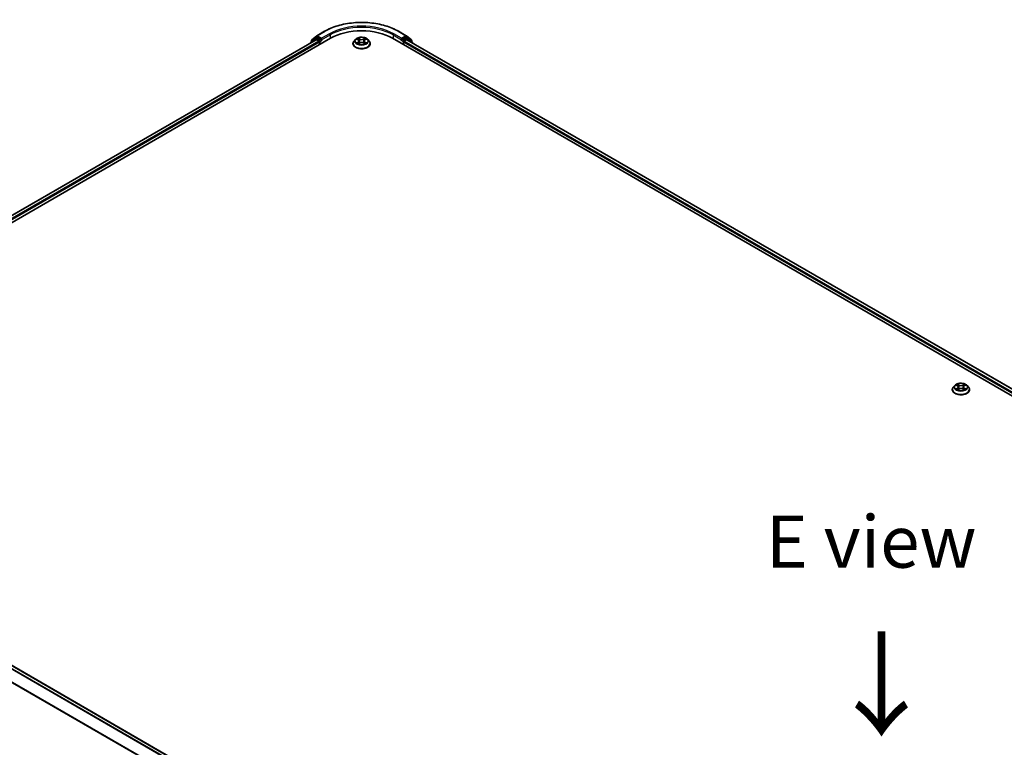
# Model space of a CAD drawing. Units: millimetres. Extents: x 0 to 10086, y 0 to 2388.
# Drawn here: x 33 to 64, y 113 to 136 of the extents above; entities that cross this region are included whole.
import ezdxf

# ---------------------------------------------------------------- set-up
doc = ezdxf.new("R2010")
doc.units = ezdxf.units.MM
doc.header["$LTSCALE"] = 0.666667
doc.layers.get('Defpoints').update_dxf_attribs({"lineweight": 25})
for name, color, linetype, lineweight in [('Dimension (ISO)', 7, 'Continuous', 18), ('Symbol (ISO)', 7, 'Continuous', 18), ('Visible (ISO)', 7, 'Continuous', 35), ('Visible Narrow (ISO)', 7, 'Continuous', 25)]:
    doc.layers.add(name, color=color, linetype=linetype, lineweight=lineweight)
doc.styles.add('Note Text (TK)', font='MS PGothic.ttf')
doc.dimstyles.new('Default - Method 1b (TK)', dxfattribs={"dimscale": 0.666667, "dimtxt": 2.5, "dimasz": 2.5, "dimexe": 1, "dimexo": 1.5, "dimgap": 1, "dimtad": 1, "dimtoh": 1, "dimrnd": 1e-08, "dimdsep": 46, "dimtxsty": 'Note Text (TK)', "dimcen": 0.09, "dimdle": 5, "dimclrd": 100, "dimclre": 100, "dimclrt": 7, "dimadec": 1, "dimazin": 1, "dimtfac": 1, "dimtmove": 0, "dimatfit": 3, "dimfxl": 1, "dimtolj": 1, "dimlwd": -1, "dimlwe": -1, "dimarcsym": 0})

# ---------------------------------------------------------------- blocks, each defined once
blk = doc.blocks.new('*D16')
at = {"layer": 'Defpoints', "color": 0, "transparency": 16777216}
for p in [(20.663, 116.934), (8.407, 109.858), (61.07, 93.606)]:
    blk.add_point(p, dxfattribs=at)
at = {"layer": 'Dimension (ISO)', "color": 100, "transparency": 16777216}
for p, q in [((19.663, 116.357), (7.74, 109.473)), ((47.37, 87.363), (9.85, 109.025)), ((60.07, 93.029), (48.146, 86.145))]:
    blk.add_line(p, q, dxfattribs=at)
for points in [[(9.989, 109.265), (9.711, 108.784), (8.407, 109.858)], [(47.509, 87.603), (47.231, 87.122), (48.813, 86.53)]]:
    blk.add_solid(points, dxfattribs=at)
at = {"layer": 'Dimension (ISO)', "color": 7, "transparency": 16777216, "insert": (27.96, 100.124), "char_height": 1.66667, "attachment_point": 4, "rotation": 330, "style": 'Note Text (TK)'}
blk.add_mtext('\\A1;{\\Q30.000;\\W0.816;\\H0.816x;600}', dxfattribs=at)

msp = doc.modelspace()

# ---------------------------------------------------------------- linework, layer by layer
at = {"layer": 'Visible (ISO)'}
for p, q in [((21.02037, 123.16559), (42.57029, 135.60745)), ((42.08371, 135.60473), (41.93277, 135.48272)), ((41.96644, 135.55512), (42.12406, 135.68252)), ((42.08739, 135.60725), (42.13453, 135.63447)), ((42.12774, 135.68505), (42.37691, 135.82891)), ((42.26051, 135.56856), (42.14881, 135.63305)), ((42.28072, 135.5569), (42.28072, 135.60356)), ((44.55019, 135.60745), (82.26255, 113.8342)), ((44.74358, 135.82891), (44.99275, 135.68505)), ((44.83977, 135.60356), (44.83977, 135.5569)), ((44.97167, 135.63305), (44.85997, 135.56856)), ((45.0331, 135.60725), (44.98596, 135.63447)), ((44.99642, 135.68252), (45.15404, 135.55512)), ((45.18771, 135.48272), (45.03677, 135.60473)), ((42.10753, 135.55674), (21.2386, 123.50806)), ((41.92216, 135.4605), (41.92216, 135.44972)), ((41.95583, 135.50136), (41.95583, 135.5329)), ((42.12182, 135.55533), (42.19317, 135.51413)), ((42.21337, 135.47914), (42.21337, 135.40138)), ((42.28575, 135.54433), (42.28663, 135.54382)), ((43.28405, 135.43248), (43.28405, 135.43565)), ((43.36493, 135.5693), (43.31769, 135.5166)), ((43.4112, 135.57509), (43.45175, 135.55085)), ((43.45918, 135.4307), (43.50141, 135.45424)), ((43.47672, 135.51755), (43.48453, 135.44483)), ((43.61907, 135.45424), (43.6613, 135.4307)), ((43.64376, 135.51755), (43.63596, 135.44483)), ((43.66873, 135.55085), (43.70928, 135.57509)), ((43.70928, 135.5751), (43.70929, 135.57511)), ((43.75556, 135.5693), (43.8028, 135.5166)), ((43.83643, 135.43248), (43.83643, 135.43565)), ((44.83385, 135.54382), (44.83474, 135.54433)), ((44.90711, 135.40138), (44.90711, 135.47914)), ((44.92731, 135.51413), (44.99866, 135.55533)), ((82.04433, 114.17667), (45.01295, 135.55674)), ((45.16465, 135.5329), (45.16465, 135.50136)), ((45.19832, 135.44972), (45.19832, 135.4605)), ((62.47695, 124.35146), (62.47695, 124.35462)), ((62.55783, 124.48828), (62.51058, 124.43557)), ((62.6041, 124.49407), (62.64465, 124.46982)), ((62.65208, 124.34967), (62.69431, 124.37322)), ((62.66962, 124.43652), (62.67743, 124.36381)), ((62.81197, 124.37322), (62.8542, 124.34967)), ((62.83666, 124.43652), (62.82885, 124.36381)), ((62.86163, 124.46982), (62.90218, 124.49407)), ((62.90217, 124.49408), (62.90219, 124.49409)), ((62.94845, 124.48828), (62.9957, 124.43557)), ((63.02933, 124.35146), (63.02933, 124.35462)), ((21.33097, 121.88394), (58.36236, 100.50386))]:
    msp.add_line(p, q, dxfattribs=at)
for centre, start, end in [((42.10167, 135.58251), 120, 128.948276), ((42.14202, 135.6603), 120, 128.948276), ((44.97846, 135.6603), 51.051724, 60), ((45.01881, 135.58251), 51.051724, 60), ((41.95073, 135.4605), 128.948276, 180), ((41.9844, 135.5329), 128.948276, 180), ((45.13608, 135.5329), 0, 51.051724), ((45.16975, 135.4605), 0, 51.051724)]:
    msp.add_arc(centre, 0.02857, start, end, dxfattribs=at)
for centre, major_axis, start_param, end_param in [((42.14881, 135.60973), (-0.01429, 0.02474), 5.49778714, 6.28318531), ((43.56024, 135.0359), (1.4, 0), 0.78539816, 2.35619449), ((44.97167, 135.60973), (0.01429, 0.02474), 0, 0.78539816), ((42.12182, 135.532), (-0.01429, 0.02474), 5.49778714, 6.28318531), ((42.19317, 135.4908), (0.01429, -0.02474), 0.78539816, 2.35619449), ((42.30092, 135.56856), (-0.01429, -0.02474), 5.49778714, 7.06858347), ((44.81957, 135.56856), (0.01429, -0.02474), 5.49778714, 7.06858347), ((44.92731, 135.4908), (0.01429, 0.02474), 0.78539816, 2.35619449), ((44.99866, 135.532), (0.01429, 0.02474), 0, 0.78539816)]:
    msp.add_ellipse(centre, major_axis=major_axis, ratio=0.57735027, start_param=start_param, end_param=end_param, dxfattribs=at)
for points, knots in [([(42.37691, 135.82891), (42.50157, 135.90088), (42.64542, 135.96116), (42.95779, 136.05305), (43.12626, 136.08464), (43.47176, 136.11623), (43.64873, 136.11623), (43.99422, 136.08464), (44.1627, 136.05305), (44.47506, 135.96116), (44.61891, 135.90088), (44.74358, 135.82891)], [3.14159265, 3.14159265, 3.14159265, 3.14159265, 3.45575192, 3.45575192, 3.76991118, 3.76991118, 4.08407045, 4.08407045, 4.39822972, 4.39822972, 4.71238898, 4.71238898, 4.71238898, 4.71238898]), ([(43.75556, 135.5693), (43.74387, 135.58234), (43.72903, 135.59378), (43.69401, 135.61347), (43.67361, 135.62157), (43.62983, 135.6334), (43.60646, 135.63714), (43.55909, 135.64002), (43.5351, 135.63918), (43.48868, 135.633), (43.46627, 135.62766), (43.42506, 135.6128), (43.40629, 135.60326), (43.38079, 135.585), (43.37224, 135.57746), (43.36493, 135.5693)], [1.26296478, 1.26296478, 1.26296478, 1.26296478, 1.5839777, 1.5839777, 1.9184063, 1.9184063, 2.25148375, 2.25148375, 2.58279719, 2.58279719, 2.9145331, 2.9145331, 3.24851107, 3.24851107, 3.4494242, 3.4494242, 3.4494242, 3.4494242]), ([(43.45059, 135.6116), (43.45056, 135.61163), (43.45052, 135.61167), (43.45043, 135.61175), (43.45037, 135.6118), (43.45032, 135.61185)], [-0.000230599076, -0.000230599076, -0.000230599076, -0.000230599076, 0, 0, 0.000338329447, 0.000338329447, 0.000338329447, 0.000338329447]), ([(43.45032, 135.61185), (43.45035, 135.61179), (43.45039, 135.61174), (43.45044, 135.61165), (43.45047, 135.61161), (43.45049, 135.61157)], [-0.000338329447, -0.000338329447, -0.000338329447, -0.000338329447, 0, 0, 0.000241517914, 0.000241517914, 0.000241517914, 0.000241517914]), ([(43.65844, 135.59163), (43.66378, 135.59902), (43.66683, 135.60663), (43.6701, 135.61174), (43.67013, 135.61179), (43.67017, 135.61185)], [0, 0, 0, 0, 0.0320559737, 0.0320559737, 0.0323943032, 0.0323943032, 0.0323943032, 0.0323943032]), ([(43.67017, 135.61185), (43.67011, 135.6118), (43.67006, 135.61175), (43.6695, 135.61126), (43.669, 135.6108), (43.6685, 135.61033)], [-0.03239430317, -0.03239430317, -0.03239430317, -0.03239430317, -0.03205597372, -0.03205597372, -0.02897275834, -0.02897275834, -0.02897275834, -0.02897275834]), ([(42.26051, 135.56856), (42.26307, 135.56709), (42.26577, 135.56491), (42.27091, 135.55973), (42.27338, 135.55674), (42.27689, 135.55256), (42.27819, 135.55103), (42.28078, 135.54825), (42.28207, 135.54701), (42.28408, 135.54539), (42.28491, 135.54482), (42.28575, 135.54433)], [0.1851472285, 0.1851472285, 0.1851472285, 0.1851472285, 0.1965284229, 0.1965284229, 0.2079096173, 0.2079096173, 0.2138595936, 0.2138595936, 0.2198095698, 0.2198095698, 0.2238749427, 0.2238749427, 0.2238749427, 0.2238749427]), ([(43.31769, 135.5166), (43.31343, 135.51185), (43.30953, 135.50694), (43.30248, 135.49682), (43.29934, 135.49161), (43.29389, 135.48093), (43.29158, 135.47546), (43.28785, 135.46432), (43.28643, 135.45865), (43.28453, 135.4472), (43.28405, 135.44142), (43.28405, 135.43565)], [3.449424205, 3.449424205, 3.449424205, 3.449424205, 3.544937527, 3.544937527, 3.64045085, 3.64045085, 3.735964172, 3.735964172, 3.831477495, 3.831477495, 3.926990817, 3.926990817, 3.926990817, 3.926990817]), ([(43.28405, 135.43248), (43.28405, 135.41545), (43.28854, 135.39846), (43.30596, 135.36592), (43.31919, 135.35044), (43.35335, 135.32235), (43.37456, 135.30986), (43.42256, 135.28948), (43.44935, 135.28161), (43.50569, 135.27125), (43.53522, 135.26874), (43.5941, 135.2693), (43.62344, 135.27235), (43.67909, 135.28374), (43.70538, 135.29208), (43.75233, 135.31335), (43.77297, 135.3263), (43.80627, 135.35567), (43.81899, 135.37211), (43.83318, 135.40346), (43.83643, 135.41796), (43.83643, 135.43248)], [3.92699082, 3.92699082, 3.92699082, 3.92699082, 4.2267014, 4.2267014, 4.53911238, 4.53911238, 4.86360542, 4.86360542, 5.18933336, 5.18933336, 5.51408383, 5.51408383, 5.83843868, 5.83843868, 6.16327278, 6.16327278, 6.48907018, 6.48907018, 6.81298523, 6.81298523, 7.06858347, 7.06858347, 7.06858347, 7.06858347]), ([(43.42053, 135.56951), (43.41485, 135.57596), (43.40619, 135.57964), (43.39791, 135.58144), (43.39782, 135.58146), (43.39773, 135.58148)], [0.0019022161, 0.0019022161, 0.0019022161, 0.0019022161, 0.0320559737, 0.0320559737, 0.0323943032, 0.0323943032, 0.0323943032, 0.0323943032]), ([(43.39773, 135.58148), (43.39781, 135.58145), (43.3979, 135.58142), (43.39875, 135.5811), (43.39951, 135.5808), (43.40028, 135.58048)], [-0.03239430317, -0.03239430317, -0.03239430317, -0.03239430317, -0.03205597372, -0.03205597372, -0.02897275834, -0.02897275834, -0.02897275834, -0.02897275834]), ([(43.39815, 135.45471), (43.3981, 135.45469), (43.39804, 135.45467), (43.3979, 135.45462), (43.39781, 135.45459), (43.39773, 135.45456)], [-0.000230599076, -0.000230599076, -0.000230599076, -0.000230599076, 0, 0, 0.000338329447, 0.000338329447, 0.000338329447, 0.000338329447]), ([(43.39773, 135.45456), (43.39782, 135.45458), (43.39791, 135.45459), (43.39807, 135.45463), (43.39814, 135.45464), (43.3982, 135.45465)], [-0.000338329447, -0.000338329447, -0.000338329447, -0.000338329447, 0, 0, 0.000241517914, 0.000241517914, 0.000241517914, 0.000241517914]), ([(43.4296, 135.45109), (43.43133, 135.44966), (43.43319, 135.44822), (43.43719, 135.44535), (43.43933, 135.44392), (43.44387, 135.4411), (43.44627, 135.4397), (43.45133, 135.43697), (43.45398, 135.43563), (43.45836, 135.43358), (43.46001, 135.43283), (43.4617, 135.43211)], [4.534916607, 4.534916607, 4.534916607, 4.534916607, 4.605062038, 4.605062038, 4.675207469, 4.675207469, 4.7453529, 4.7453529, 4.815498331, 4.815498331, 4.856375894, 4.856375894, 4.856375894, 4.856375894]), ([(43.46087, 135.43164), (43.45624, 135.43193), (43.45341, 135.42897), (43.45039, 135.4243), (43.45035, 135.42425), (43.45032, 135.42419)], [0.0024310368, 0.0024310368, 0.0024310368, 0.0024310368, 0.0320559737, 0.0320559737, 0.0323943032, 0.0323943032, 0.0323943032, 0.0323943032]), ([(43.45032, 135.42419), (43.45037, 135.42424), (43.45043, 135.42429), (43.45098, 135.42478), (43.45148, 135.42521), (43.45198, 135.42563)], [-0.03239430317, -0.03239430317, -0.03239430317, -0.03239430317, -0.03205597372, -0.03205597372, -0.02897275834, -0.02897275834, -0.02897275834, -0.02897275834]), ([(43.47672, 135.51755), (43.47644, 135.52014), (43.47585, 135.5227), (43.47406, 135.52771), (43.47287, 135.53015), (43.46995, 135.53485), (43.46822, 135.53711), (43.46429, 135.54142), (43.46208, 135.54347), (43.45722, 135.54734), (43.45458, 135.54915), (43.45175, 135.55085)], [0.847301519, 0.847301519, 0.847301519, 0.847301519, 0.988509822, 0.988509822, 1.129718125, 1.129718125, 1.270926428, 1.270926428, 1.412134731, 1.412134731, 1.553343034, 1.553343034, 1.553343034, 1.553343034]), ([(43.61907, 135.45424), (43.61272, 135.45779), (43.6055, 135.46072), (43.58995, 135.46517), (43.58163, 135.4667), (43.56459, 135.46822), (43.55589, 135.46822), (43.53886, 135.4667), (43.53053, 135.46517), (43.51499, 135.46072), (43.50777, 135.45779), (43.50141, 135.45424)], [1.58824962, 1.58824962, 1.58824962, 1.58824962, 1.89542757, 1.89542757, 2.20260552, 2.20260552, 2.50978346, 2.50978346, 2.81696141, 2.81696141, 3.12413936, 3.12413936, 3.12413936, 3.12413936]), ([(43.66873, 135.55085), (43.6659, 135.54915), (43.66326, 135.54734), (43.65841, 135.54347), (43.6562, 135.54142), (43.65226, 135.53711), (43.65053, 135.53485), (43.64761, 135.53015), (43.64642, 135.52771), (43.64464, 135.5227), (43.64404, 135.52014), (43.64376, 135.51755)], [3.159045946, 3.159045946, 3.159045946, 3.159045946, 3.300254249, 3.300254249, 3.441462552, 3.441462552, 3.582670855, 3.582670855, 3.723879158, 3.723879158, 3.865087461, 3.865087461, 3.865087461, 3.865087461]), ([(43.65878, 135.43211), (43.66047, 135.43283), (43.66212, 135.43358), (43.6665, 135.43563), (43.66916, 135.43697), (43.67421, 135.4397), (43.67661, 135.4411), (43.68116, 135.44392), (43.68329, 135.44535), (43.6873, 135.44822), (43.68916, 135.44966), (43.69088, 135.45109)], [6.139198394, 6.139198394, 6.139198394, 6.139198394, 6.180075957, 6.180075957, 6.250221388, 6.250221388, 6.320366819, 6.320366819, 6.390512249, 6.390512249, 6.46065768, 6.46065768, 6.46065768, 6.46065768]), ([(43.66989, 135.42444), (43.66993, 135.4244), (43.66996, 135.42437), (43.67006, 135.42429), (43.67011, 135.42424), (43.67017, 135.42419)], [-0.000230599076, -0.000230599076, -0.000230599076, -0.000230599076, 0, 0, 0.000338329447, 0.000338329447, 0.000338329447, 0.000338329447]), ([(43.67017, 135.42419), (43.67013, 135.42425), (43.6701, 135.4243), (43.67004, 135.42439), (43.67001, 135.42443), (43.66999, 135.42447)], [-0.000338329447, -0.000338329447, -0.000338329447, -0.000338329447, 0, 0, 0.000241517914, 0.000241517914, 0.000241517914, 0.000241517914]), ([(43.69892, 135.45487), (43.70454, 135.45593), (43.71377, 135.45645), (43.72257, 135.45459), (43.72266, 135.45458), (43.72275, 135.45456)], [0, 0, 0, 0, 0.0320559737, 0.0320559737, 0.0323943032, 0.0323943032, 0.0323943032, 0.0323943032]), ([(43.72275, 135.45456), (43.72267, 135.45459), (43.72259, 135.45462), (43.72174, 135.45494), (43.72097, 135.45521), (43.7202, 135.45548)], [-0.03239430317, -0.03239430317, -0.03239430317, -0.03239430317, -0.03205597372, -0.03205597372, -0.02897275834, -0.02897275834, -0.02897275834, -0.02897275834]), ([(43.72275, 135.58148), (43.72266, 135.58146), (43.72257, 135.58144), (43.72241, 135.58141), (43.72235, 135.5814), (43.72228, 135.58138)], [-0.000338329447, -0.000338329447, -0.000338329447, -0.000338329447, 0, 0, 0.000241517914, 0.000241517914, 0.000241517914, 0.000241517914]), ([(43.72233, 135.58132), (43.72239, 135.58135), (43.72244, 135.58137), (43.72259, 135.58142), (43.72267, 135.58145), (43.72275, 135.58148)], [-0.000230599076, -0.000230599076, -0.000230599076, -0.000230599076, 0, 0, 0.000338329447, 0.000338329447, 0.000338329447, 0.000338329447]), ([(43.83643, 135.43565), (43.83643, 135.44142), (43.83595, 135.4472), (43.83405, 135.45865), (43.83263, 135.46432), (43.8289, 135.47546), (43.82659, 135.48093), (43.82114, 135.49161), (43.818, 135.49682), (43.81096, 135.50694), (43.80705, 135.51185), (43.8028, 135.5166)], [0.785398163, 0.785398163, 0.785398163, 0.785398163, 0.880911486, 0.880911486, 0.976424808, 0.976424808, 1.071938131, 1.071938131, 1.167451453, 1.167451453, 1.262964775, 1.262964775, 1.262964775, 1.262964775]), ([(44.83474, 135.54433), (44.83557, 135.54482), (44.8364, 135.54539), (44.83841, 135.54701), (44.83971, 135.54825), (44.8423, 135.55103), (44.84359, 135.55256), (44.84711, 135.55674), (44.84957, 135.55973), (44.85472, 135.56491), (44.85742, 135.56709), (44.85997, 135.56856)], [0.0229880286, 0.0229880286, 0.0229880286, 0.0229880286, 0.0270534015, 0.0270534015, 0.0330033777, 0.0330033777, 0.038953354, 0.038953354, 0.0503345484, 0.0503345484, 0.0617157428, 0.0617157428, 0.0617157428, 0.0617157428]), ([(62.94845, 124.48828), (62.93677, 124.50131), (62.92193, 124.51275), (62.88691, 124.53245), (62.86651, 124.54055), (62.82272, 124.55238), (62.79936, 124.55612), (62.75199, 124.55899), (62.728, 124.55815), (62.68158, 124.55197), (62.65917, 124.54663), (62.61796, 124.53177), (62.59919, 124.52223), (62.57369, 124.50397), (62.56514, 124.49644), (62.55783, 124.48828)], [1.26296478, 1.26296478, 1.26296478, 1.26296478, 1.5839777, 1.5839777, 1.9184063, 1.9184063, 2.25148375, 2.25148375, 2.58279719, 2.58279719, 2.9145331, 2.9145331, 3.24851107, 3.24851107, 3.4494242, 3.4494242, 3.4494242, 3.4494242]), ([(62.51058, 124.43557), (62.50633, 124.43082), (62.50242, 124.42591), (62.49538, 124.41579), (62.49224, 124.41058), (62.48679, 124.3999), (62.48448, 124.39443), (62.48075, 124.38329), (62.47933, 124.37762), (62.47743, 124.36618), (62.47695, 124.3604), (62.47695, 124.35462)], [3.449424205, 3.449424205, 3.449424205, 3.449424205, 3.544937527, 3.544937527, 3.64045085, 3.64045085, 3.735964172, 3.735964172, 3.831477495, 3.831477495, 3.926990817, 3.926990817, 3.926990817, 3.926990817]), ([(62.47695, 124.35146), (62.47695, 124.33443), (62.48144, 124.31744), (62.49885, 124.2849), (62.51209, 124.26941), (62.54625, 124.24132), (62.56746, 124.22884), (62.61545, 124.20846), (62.64225, 124.20059), (62.69859, 124.19022), (62.72812, 124.18772), (62.787, 124.18827), (62.81634, 124.19132), (62.87199, 124.20271), (62.89828, 124.21105), (62.94523, 124.23233), (62.96587, 124.24527), (62.99917, 124.27465), (63.01189, 124.29108), (63.02608, 124.32243), (63.02933, 124.33693), (63.02933, 124.35146)], [3.92699082, 3.92699082, 3.92699082, 3.92699082, 4.2267014, 4.2267014, 4.53911238, 4.53911238, 4.86360542, 4.86360542, 5.18933336, 5.18933336, 5.51408383, 5.51408383, 5.83843868, 5.83843868, 6.16327278, 6.16327278, 6.48907018, 6.48907018, 6.81298523, 6.81298523, 7.06858347, 7.06858347, 7.06858347, 7.06858347]), ([(62.61343, 124.48849), (62.60775, 124.49494), (62.59909, 124.49861), (62.59081, 124.50042), (62.59072, 124.50044), (62.59063, 124.50046)], [0.0019022161, 0.0019022161, 0.0019022161, 0.0019022161, 0.0320559737, 0.0320559737, 0.0323943032, 0.0323943032, 0.0323943032, 0.0323943032]), ([(62.59063, 124.50046), (62.59071, 124.50043), (62.5908, 124.5004), (62.59164, 124.50007), (62.59241, 124.49977), (62.59318, 124.49946)], [-0.03239430317, -0.03239430317, -0.03239430317, -0.03239430317, -0.03205597372, -0.03205597372, -0.02897275834, -0.02897275834, -0.02897275834, -0.02897275834]), ([(62.59105, 124.37369), (62.59099, 124.37367), (62.59094, 124.37365), (62.5908, 124.37359), (62.59071, 124.37356), (62.59063, 124.37353)], [-0.000230599076, -0.000230599076, -0.000230599076, -0.000230599076, 0, 0, 0.000338329447, 0.000338329447, 0.000338329447, 0.000338329447]), ([(62.59063, 124.37353), (62.59072, 124.37355), (62.59081, 124.37357), (62.59097, 124.3736), (62.59104, 124.37362), (62.5911, 124.37363)], [-0.000338329447, -0.000338329447, -0.000338329447, -0.000338329447, 0, 0, 0.000241517914, 0.000241517914, 0.000241517914, 0.000241517914]), ([(62.6225, 124.37006), (62.62422, 124.36863), (62.62609, 124.3672), (62.63009, 124.36433), (62.63223, 124.3629), (62.63677, 124.36007), (62.63917, 124.35868), (62.64423, 124.35595), (62.64688, 124.35461), (62.65126, 124.35255), (62.65291, 124.35181), (62.6546, 124.35108)], [4.534916607, 4.534916607, 4.534916607, 4.534916607, 4.605062038, 4.605062038, 4.675207469, 4.675207469, 4.7453529, 4.7453529, 4.815498331, 4.815498331, 4.856375894, 4.856375894, 4.856375894, 4.856375894]), ([(62.64349, 124.53058), (62.64346, 124.53061), (62.64342, 124.53064), (62.64333, 124.53072), (62.64327, 124.53077), (62.64322, 124.53082)], [-0.000230599076, -0.000230599076, -0.000230599076, -0.000230599076, 0, 0, 0.000338329447, 0.000338329447, 0.000338329447, 0.000338329447]), ([(62.64322, 124.53082), (62.64325, 124.53077), (62.64328, 124.53071), (62.64334, 124.53062), (62.64337, 124.53058), (62.64339, 124.53055)], [-0.000338329447, -0.000338329447, -0.000338329447, -0.000338329447, 0, 0, 0.000241517914, 0.000241517914, 0.000241517914, 0.000241517914]), ([(62.65377, 124.35061), (62.64914, 124.3509), (62.64631, 124.34794), (62.64328, 124.34327), (62.64325, 124.34322), (62.64322, 124.34317)], [0.0024310368, 0.0024310368, 0.0024310368, 0.0024310368, 0.0320559737, 0.0320559737, 0.0323943032, 0.0323943032, 0.0323943032, 0.0323943032]), ([(62.64322, 124.34317), (62.64327, 124.34322), (62.64333, 124.34327), (62.64388, 124.34375), (62.64438, 124.34418), (62.64488, 124.3446)], [-0.03239430317, -0.03239430317, -0.03239430317, -0.03239430317, -0.03205597372, -0.03205597372, -0.02897275834, -0.02897275834, -0.02897275834, -0.02897275834]), ([(62.66962, 124.43652), (62.66934, 124.43911), (62.66875, 124.44168), (62.66696, 124.44668), (62.66577, 124.44912), (62.66285, 124.45382), (62.66112, 124.45608), (62.65718, 124.46039), (62.65497, 124.46244), (62.65012, 124.46631), (62.64748, 124.46813), (62.64465, 124.46982)], [0.847301519, 0.847301519, 0.847301519, 0.847301519, 0.988509822, 0.988509822, 1.129718125, 1.129718125, 1.270926428, 1.270926428, 1.412134731, 1.412134731, 1.553343034, 1.553343034, 1.553343034, 1.553343034]), ([(62.81197, 124.37322), (62.80562, 124.37676), (62.7984, 124.37969), (62.78285, 124.38415), (62.77453, 124.38567), (62.75749, 124.38719), (62.74879, 124.38719), (62.73175, 124.38567), (62.72343, 124.38415), (62.70788, 124.37969), (62.70066, 124.37676), (62.69431, 124.37322)], [1.58824962, 1.58824962, 1.58824962, 1.58824962, 1.89542757, 1.89542757, 2.20260552, 2.20260552, 2.50978346, 2.50978346, 2.81696141, 2.81696141, 3.12413936, 3.12413936, 3.12413936, 3.12413936]), ([(62.86163, 124.46982), (62.8588, 124.46813), (62.85616, 124.46631), (62.85131, 124.46244), (62.8491, 124.46039), (62.84516, 124.45608), (62.84343, 124.45382), (62.84051, 124.44912), (62.83932, 124.44668), (62.83753, 124.44168), (62.83694, 124.43911), (62.83666, 124.43652)], [3.159045946, 3.159045946, 3.159045946, 3.159045946, 3.300254249, 3.300254249, 3.441462552, 3.441462552, 3.582670855, 3.582670855, 3.723879158, 3.723879158, 3.865087461, 3.865087461, 3.865087461, 3.865087461]), ([(62.85134, 124.51061), (62.85668, 124.51799), (62.85973, 124.5256), (62.863, 124.53071), (62.86303, 124.53077), (62.86306, 124.53082)], [0, 0, 0, 0, 0.0320559737, 0.0320559737, 0.0323943032, 0.0323943032, 0.0323943032, 0.0323943032]), ([(62.85168, 124.35108), (62.85337, 124.35181), (62.85502, 124.35255), (62.8594, 124.35461), (62.86205, 124.35595), (62.86711, 124.35868), (62.86951, 124.36007), (62.87405, 124.3629), (62.87619, 124.36433), (62.88019, 124.3672), (62.88206, 124.36863), (62.88378, 124.37006)], [6.139198394, 6.139198394, 6.139198394, 6.139198394, 6.180075957, 6.180075957, 6.250221388, 6.250221388, 6.320366819, 6.320366819, 6.390512249, 6.390512249, 6.46065768, 6.46065768, 6.46065768, 6.46065768]), ([(62.86306, 124.53082), (62.86301, 124.53077), (62.86295, 124.53072), (62.8624, 124.53023), (62.8619, 124.52978), (62.8614, 124.52931)], [-0.03239430317, -0.03239430317, -0.03239430317, -0.03239430317, -0.03205597372, -0.03205597372, -0.02897275834, -0.02897275834, -0.02897275834, -0.02897275834]), ([(62.86279, 124.34341), (62.86282, 124.34338), (62.86286, 124.34335), (62.86295, 124.34327), (62.86301, 124.34322), (62.86306, 124.34317)], [-0.000230599076, -0.000230599076, -0.000230599076, -0.000230599076, 0, 0, 0.000338329447, 0.000338329447, 0.000338329447, 0.000338329447]), ([(62.86306, 124.34317), (62.86303, 124.34322), (62.863, 124.34327), (62.86294, 124.34337), (62.86291, 124.3434), (62.86289, 124.34344)], [-0.000338329447, -0.000338329447, -0.000338329447, -0.000338329447, 0, 0, 0.000241517914, 0.000241517914, 0.000241517914, 0.000241517914]), ([(62.89182, 124.37385), (62.89743, 124.37491), (62.90667, 124.37542), (62.91547, 124.37357), (62.91556, 124.37355), (62.91565, 124.37353)], [0, 0, 0, 0, 0.0320559737, 0.0320559737, 0.0323943032, 0.0323943032, 0.0323943032, 0.0323943032]), ([(62.91565, 124.37353), (62.91557, 124.37356), (62.91548, 124.37359), (62.91464, 124.37391), (62.91387, 124.37419), (62.9131, 124.37445)], [-0.03239430317, -0.03239430317, -0.03239430317, -0.03239430317, -0.03205597372, -0.03205597372, -0.02897275834, -0.02897275834, -0.02897275834, -0.02897275834]), ([(62.91565, 124.50046), (62.91556, 124.50044), (62.91547, 124.50042), (62.91531, 124.50039), (62.91524, 124.50037), (62.91518, 124.50036)], [-0.000338329447, -0.000338329447, -0.000338329447, -0.000338329447, 0, 0, 0.000241517914, 0.000241517914, 0.000241517914, 0.000241517914]), ([(62.91523, 124.5003), (62.91529, 124.50032), (62.91534, 124.50034), (62.91548, 124.5004), (62.91557, 124.50043), (62.91565, 124.50046)], [-0.000230599076, -0.000230599076, -0.000230599076, -0.000230599076, 0, 0, 0.000338329447, 0.000338329447, 0.000338329447, 0.000338329447]), ([(63.02933, 124.35462), (63.02933, 124.3604), (63.02885, 124.36618), (63.02695, 124.37762), (63.02553, 124.38329), (63.0218, 124.39443), (63.01949, 124.3999), (63.01404, 124.41058), (63.0109, 124.41579), (63.00386, 124.42591), (62.99995, 124.43082), (62.9957, 124.43557)], [0.785398163, 0.785398163, 0.785398163, 0.785398163, 0.880911486, 0.880911486, 0.976424808, 0.976424808, 1.071938131, 1.071938131, 1.167451453, 1.167451453, 1.262964775, 1.262964775, 1.262964775, 1.262964775])]:
    msp.add_open_spline(points, degree=3, knots=knots, dxfattribs=at)
for points in [[(43.6685, 135.61033), (43.66379, 135.60594), (43.659, 135.6005), (43.65363, 135.59527)], [(43.40028, 135.58048), (43.40399, 135.57897), (43.40771, 135.57718), (43.41121, 135.5751)], [(43.45198, 135.42563), (43.45434, 135.4276), (43.45672, 135.42933), (43.45917, 135.43071)], [(43.7202, 135.45548), (43.71299, 135.45797), (43.70568, 135.45951), (43.70019, 135.46056)], [(62.59318, 124.49946), (62.59688, 124.49794), (62.60061, 124.49616), (62.60411, 124.49408)], [(62.64488, 124.3446), (62.64724, 124.34657), (62.64961, 124.3483), (62.65207, 124.34968)], [(62.8614, 124.52931), (62.85669, 124.52491), (62.85189, 124.51947), (62.84652, 124.51424)], [(62.9131, 124.37445), (62.90588, 124.37694), (62.89858, 124.37849), (62.89309, 124.37953)]]:
    msp.add_open_spline(points, degree=3, dxfattribs=at)
at = {"layer": 'Visible Narrow (ISO)'}
for p, q in [((41.9642, 135.52124), (42.12182, 135.64864)), ((42.10167, 135.60584), (42.14881, 135.63305)), ((42.21337, 135.54135), (42.10167, 135.60584)), ((42.12182, 135.64864), (42.14881, 135.63305)), ((42.14202, 135.68363), (42.39119, 135.82749)), ((42.28072, 135.60356), (42.14202, 135.68363)), ((42.52989, 135.74742), (42.28072, 135.60356)), ((42.28072, 135.5569), (42.55009, 135.71242)), ((42.55009, 135.71242), (42.55009, 135.59578)), ((43.50373, 135.58207), (43.45032, 135.61185)), ((43.46686, 135.59527), (43.50044, 135.57655)), ((43.67017, 135.61185), (43.61675, 135.58207)), ((43.62005, 135.57655), (43.65363, 135.59527)), ((44.57039, 135.71242), (44.83977, 135.5569)), ((44.57039, 135.71242), (44.57039, 135.59578)), ((44.83977, 135.60356), (44.5906, 135.74742)), ((44.72929, 135.82749), (44.97846, 135.68363)), ((44.97846, 135.68363), (44.83977, 135.60356)), ((45.01881, 135.60584), (44.90711, 135.54135)), ((44.97167, 135.63305), (44.99866, 135.64864)), ((44.97167, 135.63305), (45.01881, 135.60584)), ((44.99866, 135.64864), (45.15628, 135.52124)), ((42.12182, 135.55533), (21.24697, 123.50322)), ((42.19317, 135.51413), (21.31716, 123.46136)), ((42.21337, 135.47914), (21.33689, 123.42609)), ((41.95524, 135.46881), (42.08147, 135.57084)), ((41.9642, 135.50813), (41.9642, 135.52124)), ((42.08147, 135.57084), (42.10672, 135.55627)), ((42.26051, 135.56856), (42.21337, 135.54135)), ((42.23357, 135.50636), (42.30092, 135.54524)), ((42.23357, 135.41304), (42.23357, 135.50636)), ((43.39773, 135.58148), (43.44931, 135.55065)), ((43.44931, 135.48539), (43.39773, 135.45456)), ((43.4203, 135.46056), (43.45272, 135.47994)), ((43.43749, 135.44518), (43.43409, 135.45066)), ((43.45032, 135.42419), (43.50373, 135.45397)), ((43.45272, 135.47994), (43.45607, 135.43466)), ((43.45636, 135.43072), (43.45636, 135.4307)), ((43.45648, 135.42904), (43.45648, 135.42904)), ((43.49563, 135.50911), (43.47857, 135.57064)), ((43.50044, 135.57655), (43.49563, 135.50911)), ((43.61675, 135.45397), (43.67017, 135.42419)), ((43.62005, 135.57655), (43.62485, 135.50911)), ((43.64191, 135.57064), (43.62485, 135.50911)), ((43.664, 135.42904), (43.664, 135.42904)), ((43.66412, 135.43072), (43.66412, 135.4307)), ((43.66776, 135.47994), (43.66441, 135.43466)), ((43.66776, 135.47994), (43.70019, 135.46056)), ((43.67117, 135.55065), (43.72275, 135.58148)), ((43.72275, 135.45456), (43.67117, 135.48539)), ((43.68639, 135.45066), (43.68299, 135.44518)), ((44.81957, 135.54524), (44.88691, 135.50636)), ((44.90711, 135.54135), (44.85997, 135.56856)), ((44.88691, 135.50636), (44.88691, 135.41304)), ((81.94604, 114.0947), (44.90711, 135.47914)), ((81.96577, 114.12997), (44.92731, 135.51413)), ((82.03596, 114.17183), (44.99866, 135.55533)), ((45.01377, 135.55627), (45.03901, 135.57084)), ((45.03901, 135.57084), (45.16524, 135.46881)), ((45.15628, 135.52124), (45.15628, 135.50813)), ((62.59063, 124.50046), (62.64221, 124.46962)), ((62.64221, 124.40437), (62.59063, 124.37353)), ((62.61319, 124.37953), (62.64562, 124.39892)), ((62.63039, 124.36415), (62.62699, 124.36964)), ((62.69663, 124.50104), (62.64322, 124.53082)), ((62.64322, 124.34317), (62.69663, 124.37295)), ((62.64562, 124.39892), (62.64897, 124.35363)), ((62.64926, 124.34969), (62.64926, 124.34968)), ((62.64938, 124.34802), (62.64938, 124.34802)), ((62.65976, 124.51424), (62.69333, 124.49552)), ((62.68853, 124.42808), (62.67147, 124.48962)), ((62.69333, 124.49552), (62.68853, 124.42808)), ((62.86306, 124.53082), (62.80965, 124.50104)), ((62.80965, 124.37295), (62.86306, 124.34317)), ((62.81295, 124.49552), (62.84652, 124.51424)), ((62.81295, 124.49552), (62.81775, 124.42808)), ((62.83481, 124.48962), (62.81775, 124.42808)), ((62.8569, 124.34802), (62.8569, 124.34802)), ((62.85702, 124.34969), (62.85702, 124.34968)), ((62.86066, 124.39892), (62.85731, 124.35363)), ((62.86066, 124.39892), (62.89309, 124.37953)), ((62.86407, 124.46962), (62.91565, 124.50046)), ((62.91565, 124.37353), (62.86407, 124.40437)), ((62.87929, 124.36964), (62.87589, 124.36415)), ((21.22981, 121.82398), (58.25984, 100.44468)), ((21.24533, 121.84133), (58.28263, 100.45784)), ((21.31668, 121.88253), (58.35398, 100.49904)), ((21.06751, 121.49694), (58.08542, 100.12464)), ((21.07219, 121.51458), (58.09276, 100.14074))]:
    msp.add_line(p, q, dxfattribs=at)
for centre, major_axis, ratio, start_param, end_param in [((43.56024, 135.15254), (1.65328, 0), 0.57735027, 0.78539816, 2.35619449), ((43.56024, 135.15254), (-1.45714, 0), 0.57735027, 3.92699082, 5.49778714), ((43.56024, 135.12921), (1.42857, 0), 0.57735027, 0.78539816, 2.35619449), ((42.10167, 135.58251), (-0.01796, 0.02222), 0.8131434, 0, 1.4434523), ((42.10167, 135.58251), (-0.01429, -0.02474), 0.57735027, 3.92699082, 5.49778714), ((42.10167, 135.58251), (-0.01429, 0.02474), 0.57735027, 5.49778714, 6.28318531), ((42.14202, 135.6603), (-0.01796, 0.02222), 0.8131434, 0, 1.4434523), ((42.14202, 135.6603), (-0.01429, -0.02474), 0.57735027, 3.92699082, 5.49778714), ((42.14202, 135.6603), (-0.01429, 0.02474), 0.57735027, 5.49778714, 6.28318531), ((42.39119, 135.80416), (-0.01429, 0.02474), 0.57735027, 5.49778714, 6.28318531), ((42.52989, 135.72409), (-0.01429, 0.02474), 0.57735027, 3.92699082, 5.49778714), ((43.56024, 135.51802), (-0.1962, 0), 0.57735027, 5.30710262, 5.68847167), ((43.46356, 135.59364), (-0.00389, -0.00275), 0.18497367, 1.04331702, 2.43849919), ((43.45101, 135.57383), (0.02016, -0.04029), 0.54762693, 1.22702055, 1.84227642), ((43.66948, 135.57383), (-0.02016, -0.04029), 0.54762693, 4.44090888, 5.05616476), ((43.65692, 135.59364), (-0.00389, 0.00275), 0.18497367, 0.70309346, 2.09827563), ((43.56024, 135.51802), (-0.1962, 0), 0.57735027, 3.7363063, 4.11767534), ((44.5906, 135.72409), (0.01429, 0.02474), 0.57735027, 0.78539816, 2.35619449), ((44.72929, 135.80416), (0.01429, 0.02474), 0.57735027, 0, 0.78539816), ((44.97846, 135.6603), (0.01429, 0.02474), 0.57735027, 0, 0.78539816), ((44.97846, 135.6603), (-0.01429, 0.02474), 0.57735027, 3.92699082, 5.49778714), ((44.97846, 135.6603), (0.01796, 0.02222), 0.8131434, 4.83973301, 6.28318531), ((45.01881, 135.58251), (0.01429, 0.02474), 0.57735027, 0, 0.78539816), ((45.01881, 135.58251), (-0.01429, 0.02474), 0.57735027, 3.92699082, 5.49778714), ((45.01881, 135.58251), (0.01796, 0.02222), 0.8131434, 4.83973301, 6.28318531), ((41.95073, 135.4605), (-0.02857, 0), 0.57735027, 0, 0.53825138), ((41.95073, 135.4605), (-0.01796, 0.02222), 0.8131434, 0, 1.26886792), ((41.9844, 135.5329), (-0.02857, 0), 0.57735027, 0, 0.78539816), ((41.9844, 135.5329), (-0.01796, 0.02222), 0.8131434, 0, 1.4434523), ((42.21337, 135.51802), (-0.01429, -0.02474), 0.57735027, 3.92699082, 5.20400801), ((42.21337, 135.51802), (0.02857, 0), 0.57735027, 4.4332722, 5.49778714), ((42.21337, 135.51802), (-0.01429, 0.02474), 0.57735027, 3.92699082, 5.49778714), ((43.56024, 135.44412), (-0.27311, 0), 0.57735027, 5.8056187, 9.90234457), ((43.56024, 135.43565), (-0.27619, 0), 0.57735027, 0, 3.14159265), ((43.56024, 135.43248), (0.27619, 0), 0.57735027, 3.14159265, 6.28318531), ((43.56024, 135.51094), (-0.21992, 0), 0.57735027, 5.8056187, 9.90234457), ((43.56024, 135.51802), (0.1962, 0), 0.57735027, 3.7363063, 4.11767534), ((43.42371, 135.45899), (-0.00092, -0.00467), 0.77975364, 4.52690487, 5.92208704), ((43.40914, 135.42353), (-0.01502, -0.03586), 0.71221962, 2.67200967, 3.28726555), ((43.43751, 135.4491), (-0.00405, -0.00251), 0.72973605, 5.16344533, 5.77548257), ((43.56024, 135.49642), (0.15354, 0), 0.57735027, 2.17629431, 2.42062218), ((43.44931, 135.54676), (0.00244, 0.00409), 0.58733849, 0, 0.79427846), ((43.39079, 135.51802), (0.08135, 0), 0.57735027, 5.51524044, 7.05113018), ((43.44931, 135.48151), (0.00244, -0.00409), 0.58733849, 0.86378433, 2.3473142), ((43.39079, 135.51447), (0.08609, 0), 0.57735027, 5.51524044, 6.34508866), ((43.47528, 135.56901), (-0.00459, -0.00127), 0.22291783, 3.85158054, 5.20700366), ((43.49233, 135.50748), (-0.00459, -0.00127), 0.22288452, 3.85157383, 5.20261978), ((43.50373, 135.57818), (-0.00232, -0.00416), 0.56718618, 3.91841516, 5.40194502), ((43.56024, 135.6123), (0.08609, 0), 0.57735027, 3.94444411, 5.48033385), ((43.50373, 135.45009), (-0.00232, 0.00416), 0.56718618, 5.5063628, 6.28318531), ((43.56024, 135.61585), (-0.08135, 0), 0.57735027, 0.80285146, 2.3387412), ((43.56024, 135.42019), (0.08135, 0), 0.57735027, 0.80285146, 2.3387412), ((43.61675, 135.57818), (0.00232, -0.00416), 0.56718618, 0.88124028, 2.36477015), ((43.61675, 135.45009), (0.00232, 0.00416), 0.56718618, 0, 0.7768225), ((43.62815, 135.50748), (-0.00459, 0.00127), 0.22288452, 4.22215818, 5.57320413), ((43.72969, 135.51802), (-0.08135, 0), 0.57735027, 5.51524044, 7.05113018), ((43.6452, 135.56901), (-0.00459, 0.00127), 0.22291783, 4.2177743, 5.57319742), ((43.72969, 135.51447), (-0.08609, 0), 0.57735027, 6.22128195, 7.05113018), ((43.56024, 135.49642), (0.15354, 0), 0.57735027, 0.72097047, 0.96529834), ((43.67117, 135.48151), (-0.00244, -0.00409), 0.58733849, 3.93587111, 5.41940097), ((43.67117, 135.54676), (-0.00244, 0.00409), 0.58733849, 5.48890685, 6.28318531), ((43.56024, 135.51802), (0.1962, 0), 0.57735027, 5.30710262, 5.68847167), ((43.71134, 135.42353), (0.01502, -0.03586), 0.71221962, 2.99591976, 3.61117564), ((43.68298, 135.4491), (-0.00405, 0.00251), 0.72973605, 3.64929539, 4.26133263), ((43.69677, 135.45899), (0.00092, -0.00467), 0.77975364, 0.36109827, 1.75628044), ((44.90711, 135.51802), (-0.01429, -0.02474), 0.57735027, 3.92699082, 5.49778714), ((44.90711, 135.51802), (0.02857, 0), 0.57735027, 3.92699082, 4.99150576), ((44.90711, 135.51802), (-0.01429, 0.02474), 0.57735027, 4.22076995, 5.49778714), ((45.13608, 135.5329), (0.01796, 0.02222), 0.8131434, 4.83973301, 6.28318531), ((45.13608, 135.5329), (0.02857, 0), 0.57735027, 5.49778714, 6.28318531), ((45.16975, 135.4605), (0.01796, 0.02222), 0.8131434, 5.01431738, 6.28318531), ((45.16975, 135.4605), (0.02857, 0), 0.57735027, 5.74493393, 6.28318531), ((62.75314, 124.3631), (-0.27311, 0), 0.57735027, 5.8056187, 9.90234457), ((62.75314, 124.35462), (-0.27619, 0), 0.57735027, 0, 3.14159265), ((62.75314, 124.35146), (0.27619, 0), 0.57735027, 3.14159265, 6.28318531), ((62.75314, 124.42992), (-0.21992, 0), 0.57735027, 5.8056187, 9.90234457), ((62.75314, 124.43699), (-0.1962, 0), 0.57735027, 5.30710262, 5.68847167), ((62.75314, 124.43699), (0.1962, 0), 0.57735027, 3.7363063, 4.11767534), ((62.61661, 124.37797), (-0.00092, -0.00467), 0.77975364, 4.52690487, 5.92208704), ((62.60204, 124.3425), (-0.01502, -0.03586), 0.71221962, 2.67200967, 3.28726555), ((62.6304, 124.36807), (-0.00405, -0.00251), 0.72973605, 5.16344533, 5.77548257), ((62.75314, 124.4154), (0.15354, 0), 0.57735027, 2.17629431, 2.42062218), ((62.64221, 124.46573), (0.00244, 0.00409), 0.58733849, 0, 0.79427846), ((62.58369, 124.43699), (0.08135, 0), 0.57735027, 5.51524044, 7.05113018), ((62.64221, 124.40048), (0.00244, -0.00409), 0.58733849, 0.86378433, 2.3473142), ((62.58369, 124.43345), (0.08609, 0), 0.57735027, 5.51524044, 6.34508866), ((62.65646, 124.51261), (-0.00389, -0.00275), 0.18497367, 1.04331702, 2.43849919), ((62.64391, 124.4928), (0.02016, -0.04029), 0.54762693, 1.22702055, 1.84227642), ((62.66818, 124.48799), (-0.00459, -0.00127), 0.22291783, 3.85158054, 5.20700366), ((62.68523, 124.42645), (-0.00459, -0.00127), 0.22288452, 3.85157383, 5.20261978), ((62.69663, 124.49715), (-0.00232, -0.00416), 0.56718618, 3.91841516, 5.40194502), ((62.75314, 124.53128), (0.08609, 0), 0.57735027, 3.94444411, 5.48033385), ((62.69663, 124.36906), (-0.00232, 0.00416), 0.56718618, 5.5063628, 6.28318531), ((62.75314, 124.53483), (-0.08135, 0), 0.57735027, 0.80285146, 2.3387412), ((62.75314, 124.33916), (0.08135, 0), 0.57735027, 0.80285146, 2.3387412), ((62.80965, 124.49715), (0.00232, -0.00416), 0.56718618, 0.88124028, 2.36477015), ((62.80965, 124.36906), (0.00232, 0.00416), 0.56718618, 0, 0.7768225), ((62.82105, 124.42645), (-0.00459, 0.00127), 0.22288452, 4.22215818, 5.57320413), ((62.92259, 124.43699), (-0.08135, 0), 0.57735027, 5.51524044, 7.05113018), ((62.86237, 124.4928), (-0.02016, -0.04029), 0.54762693, 4.44090888, 5.05616476), ((62.8381, 124.48799), (-0.00459, 0.00127), 0.22291783, 4.2177743, 5.57319742), ((62.92259, 124.43345), (-0.08609, 0), 0.57735027, 6.22128195, 7.05113018), ((62.75314, 124.4154), (0.15354, 0), 0.57735027, 0.72097047, 0.96529834), ((62.84982, 124.51261), (-0.00389, 0.00275), 0.18497367, 0.70309346, 2.09827563), ((62.86407, 124.40048), (-0.00244, -0.00409), 0.58733849, 3.93587111, 5.41940097), ((62.86407, 124.46573), (-0.00244, 0.00409), 0.58733849, 5.48890685, 6.28318531), ((62.75314, 124.43699), (-0.1962, 0), 0.57735027, 3.7363063, 4.11767534), ((62.75314, 124.43699), (0.1962, 0), 0.57735027, 5.30710262, 5.68847167), ((62.90424, 124.3425), (0.01502, -0.03586), 0.71221962, 2.99591976, 3.61117564), ((62.87588, 124.36807), (-0.00405, 0.00251), 0.72973605, 3.64929539, 4.26133263), ((62.88967, 124.37797), (0.00092, -0.00467), 0.77975364, 0.36109827, 1.75628044)]:
    msp.add_ellipse(centre, major_axis=major_axis, ratio=ratio, start_param=start_param, end_param=end_param, dxfattribs=at)
for centre in [(43.56024, 135.51802), (62.75314, 124.43699)]:
    msp.add_ellipse(centre, major_axis=(0.20395, 0), ratio=0.57735027, dxfattribs=at)
for points in [[(43.45049, 135.61157), (43.4537, 135.60651), (43.45674, 135.59896), (43.46204, 135.59163)], [(43.46686, 135.59527), (43.46096, 135.60101), (43.45576, 135.60701), (43.45059, 135.6116)], [(43.46204, 135.59163), (43.46687, 135.58495), (43.47067, 135.57716), (43.47285, 135.56931)], [(43.64763, 135.56931), (43.64982, 135.57716), (43.65361, 135.58495), (43.65844, 135.59163)], [(43.4203, 135.46056), (43.41426, 135.45941), (43.40604, 135.45766), (43.39815, 135.45471)], [(43.3982, 135.45465), (43.40685, 135.45644), (43.41599, 135.45592), (43.42156, 135.45487)], [(43.42156, 135.45487), (43.42453, 135.45431), (43.42725, 135.45302), (43.4296, 135.45108)], [(43.47285, 135.56931), (43.47854, 135.5488), (43.48423, 135.52829), (43.48992, 135.50778)], [(43.48992, 135.50778), (43.49472, 135.49048), (43.5003, 135.47351), (43.507, 135.4571)], [(43.51153, 135.45908), (43.50532, 135.47532), (43.50012, 135.49207), (43.49563, 135.50911)], [(43.62485, 135.50911), (43.62037, 135.49207), (43.61516, 135.47532), (43.60895, 135.45908)], [(43.61348, 135.4571), (43.62018, 135.47351), (43.62576, 135.49048), (43.63056, 135.50778)], [(43.63056, 135.50778), (43.63625, 135.52829), (43.64194, 135.5488), (43.64763, 135.56931)], [(43.66999, 135.42447), (43.66703, 135.42901), (43.66421, 135.43192), (43.65962, 135.43164)], [(43.66131, 135.43071), (43.66425, 135.42906), (43.66708, 135.4269), (43.66989, 135.42444)], [(43.69089, 135.45108), (43.69323, 135.45302), (43.69595, 135.45431), (43.69892, 135.45487)], [(43.72228, 135.58138), (43.71415, 135.57958), (43.70558, 135.57591), (43.69996, 135.56951)], [(43.70929, 135.57511), (43.71345, 135.57758), (43.71794, 135.57965), (43.72233, 135.58132)], [(62.61319, 124.37953), (62.60716, 124.37839), (62.59894, 124.37663), (62.59105, 124.37369)], [(62.5911, 124.37363), (62.59975, 124.37542), (62.60889, 124.3749), (62.61446, 124.37385)], [(62.61446, 124.37385), (62.61743, 124.37329), (62.62015, 124.372), (62.6225, 124.37005)], [(62.64339, 124.53055), (62.6466, 124.52549), (62.64964, 124.51794), (62.65494, 124.51061)], [(62.65976, 124.51424), (62.65386, 124.51999), (62.64866, 124.52598), (62.64349, 124.53058)], [(62.65494, 124.51061), (62.65977, 124.50393), (62.66356, 124.49614), (62.66575, 124.48828)], [(62.66575, 124.48828), (62.67144, 124.46777), (62.67713, 124.44726), (62.68282, 124.42675)], [(62.68282, 124.42675), (62.68762, 124.40946), (62.6932, 124.39249), (62.6999, 124.37608)], [(62.70443, 124.37805), (62.69822, 124.3943), (62.69301, 124.41104), (62.68853, 124.42808)], [(62.81775, 124.42808), (62.81327, 124.41104), (62.80806, 124.3943), (62.80185, 124.37805)], [(62.80638, 124.37608), (62.81308, 124.39249), (62.81866, 124.40946), (62.82346, 124.42675)], [(62.82346, 124.42675), (62.82915, 124.44726), (62.83484, 124.46777), (62.84053, 124.48828)], [(62.84053, 124.48828), (62.84272, 124.49614), (62.84651, 124.50393), (62.85134, 124.51061)], [(62.86289, 124.34344), (62.85992, 124.34799), (62.85711, 124.3509), (62.85252, 124.35061)], [(62.85421, 124.34968), (62.85715, 124.34803), (62.85997, 124.34587), (62.86279, 124.34341)], [(62.88378, 124.37005), (62.88613, 124.372), (62.88885, 124.37329), (62.89182, 124.37385)], [(62.91518, 124.50036), (62.90705, 124.49855), (62.89848, 124.49488), (62.89285, 124.48849)], [(62.90219, 124.49409), (62.90635, 124.49656), (62.91084, 124.49862), (62.91523, 124.5003)]]:
    msp.add_open_spline(points, degree=3, dxfattribs=at)

# ---------------------------------------------------------------- texts
at = {"layer": 'Symbol (ISO)', "color": 7, "insert": (59.88004, 119.48448), "char_height": 1.6666667, "attachment_point": 5, "line_spacing_factor": 1.5, "style": 'Note Text (TK)'}
msp.add_mtext('\\fＭＳ Ｐゴシック|b0|i0;E view', dxfattribs=at)
at = {"layer": 'Symbol (ISO)', "color": 7, "insert": (60.16075, 116.75414), "char_height": 2.6666667, "attachment_point": 4, "rotation": 270, "line_spacing_factor": 1.5, "style": 'Note Text (TK)'}
msp.add_mtext('\\fＭＳ Ｐゴシック|b0|i0;{\\H2.6667;→}', dxfattribs=at)

# ---------------------------------------------------------------- dimensions: what is measured, and where the dimension line sits
at = {"layer": 'Dimension (ISO)', "color": 100, "true_color": 0x00ff3f}
dim = msp.add_linear_dim(base=(8.40693, 109.85802), p1=(61.06955, 93.60585), p2=(20.66345, 116.93432), angle=330, text='{\\Q30.000;\\W0.816;\\H0.816x;<>}', dimstyle='Default - Method 1b (TK)', override={"dimgap": 1, "dimtoh": 0, "dimdec": 2, "dimlfac": 12.859821, "dimtol": 0, "dimlim": 0, "dimtp": 0, "dimtm": 0, "dimtdec": 2, "dimtofl": 0, "dimatfit": 1}, dxfattribs=at)
dim.commit()
dim.dimension.update_dxf_attribs({"geometry": '*D16', "text_midpoint": (28.60998, 98.19378), "dimtype": 160})

doc.saveas('drawing.dxf')
